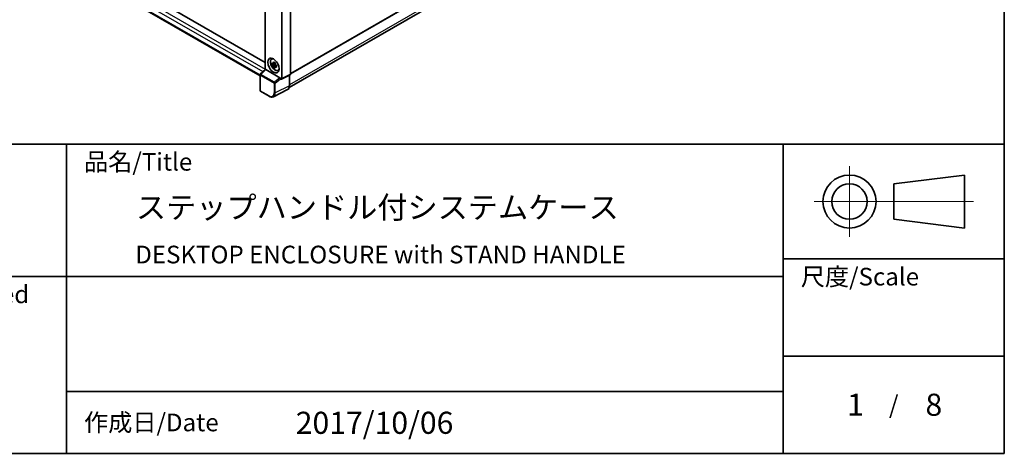
# Model space of a CAD drawing. Units: millimetres. Extents: x 0 to 10040, y 0 to 1686.
# Drawn here: x 1678 to 2346, y 0 to 295 of the extents above; entities that cross this region are included whole.
import ezdxf
from ezdxf.enums import TextEntityAlignment as Align

# ---------------------------------------------------------------- set-up
doc = ezdxf.new("R2010")
doc.units = ezdxf.units.MM
doc.header["$LTSCALE"] = 6
doc.linetypes.add('CHAIN', pattern=[0.3543, 0.2362, -0.0295, 0.0591, -0.0295])
for name, color, linetype, lineweight in [('Border (ISO)', 7, 'Continuous', 35), ('Title (ISO)', 7, 'Continuous', 35), ('Visible (ISO)', 7, 'Continuous', 35), ('Visible Narrow (ISO)', 7, 'Continuous', 25)]:
    doc.layers.add(name, color=color, linetype=linetype, lineweight=lineweight)
doc.styles.add('Note Text (TK)', font='txt')
doc.styles.add('文字スタイル67', font='arial.ttf')

# ---------------------------------------------------------------- blocks, each defined once
blk = doc.blocks.new('図面枠 tk図枠')
at = {"layer": 'Border (ISO)'}
for p in [(405.5, 289), (14.5, 8)]:
    blk.add_line(p, (405.5, 8), dxfattribs=at)
blk = doc.blocks.new('表題欄 tk表題欄')
at = {"layer": 'Title (ISO)'}
for p, q in [((74.71, 244.05), (255.71, 244.05)), ((149.71, 244.05), (149.71, 209.05)), ((230.71, 244.05), (230.71, 209.05)), ((255.71, 244.05), (255.71, 209.05)), ((243.21, 239.55), (251.21, 240.55)), ((251.21, 234.55), (251.21, 240.55)), ((243.21, 239.55), (243.21, 235.55)), ((243.21, 235.55), (251.21, 234.55)), ((230.71, 231.05), (255.71, 231.05)), ((74.71, 229.05), (230.71, 229.05)), ((230.71, 220.05), (255.71, 220.05)), ((149.71, 216.05), (230.71, 216.05)), ((255.71, 209.05), (74.71, 209.05))]:
    blk.add_line(p, q, dxfattribs=at)
at = {"layer": 'Title (ISO)', "color": 4, "linetype": 'CHAIN', "lineweight": 18, "ltscale": 8.88956}
blk.add_line((238.21, 241.55), (238.21, 233.55), dxfattribs=at)
at = {"layer": 'Title (ISO)', "color": 4, "linetype": 'CHAIN', "lineweight": 18, "ltscale": 20.001633}
blk.add_line((252.21, 237.55), (234.21, 237.55), dxfattribs=at)
at = {"layer": 'Title (ISO)'}
for radius in [3, 2]:
    blk.add_circle((238.21, 237.55), radius, dxfattribs=at)
at = {"layer": 'Title (ISO)', "color": 1, "char_height": 2, "line_spacing_factor": 1.5, "style": 'Note Text (TK)'}
for s, insert, attachment_point in [('\\fＭＳ Ｐゴシック|b0|i0;\\H2.0000;品名/Title', (151.71, 242.05), 4), ('\\fＭＳ Ｐゴシック|b0|i0;\\H2.0000;尺度/Scale', (232.71, 229.05), 4), ('\\fＭＳ Ｐゴシック|b0|i0;\\H2.0000;製図/Created', (137.21, 227.05), 5), ('\\fＭＳ Ｐゴシック|b0|i0;\\H2.0000;作成日/Date', (151.71, 212.55), 4)]:
    blk.add_mtext(s, dxfattribs=dict(at, insert=insert, attachment_point=attachment_point))
at = {"layer": 'Title (ISO)', "color": 7, "insert": (243.21, 214.55), "char_height": 2, "attachment_point": 5, "line_spacing_factor": 1.5, "style": 'Note Text (TK)'}
blk.add_mtext('\\fＭＳ Ｐゴシック|b0|i0;\\H2.0000;/', dxfattribs=at)
at = {"layer": 'Title (ISO)', "color": 7}
for tag, p, height, style in [('<品名>_001', (157.57, 235.64), 2.5, 'Note Text (TK)'), ('<Title>_001', (157.49, 230.55), 2, '文字スタイル67'), ('<ページ_No.>_001', (237.95, 213.3), 2.5, 'Note Text (TK)'), ('<総ページ数>_001', (246.8, 213.3), 2.5, 'Note Text (TK)'), ('作成日_001', (175.63, 211.28), 2.5, 'Note Text (TK)')]:
    blk.add_attdef(tag, p, '', height=height, dxfattribs=dict(at, style=style))
at = {"layer": 'Title (ISO)', "color": 7, "style": 'Note Text (TK)'}
for tag, p in [('<尺度>', (243.21, 223.55)), ('<承認>', (87.21, 217.05))]:
    blk.add_attdef(tag, text='', height=2.5, dxfattribs=at).set_placement(p, align=Align.MIDDLE_CENTER)

msp = doc.modelspace()

# ---------------------------------------------------------------- linework, layer by layer
at = {"layer": 'Visible (ISO)'}
for p, q in [((2106.4236, 398.923), (1862.0062, 257.8085)), ((1861.107, 248.4651), (2105.5355, 389.586)), ((1844.8519, 362.7251), (1844.8519, 260.4747)), ((1862.0062, 362.6535), (1862.0062, 257.5471)), ((1856.0187, 359.1967), (1856.0187, 254.5568)), ((1715.6351, 340.0509), (1844.8519, 265.4475)), ((1841.3424, 256.4543), (1710.9599, 331.7307)), ((1849.1248, 267.6113), (1849.7935, 268.0994)), ((1841.5173, 257.3879), (1844.9346, 260.5512)), ((1854.8647, 254.9903), (1845.2345, 260.5503)), ((1851.5718, 264.3855), (1849.5005, 263.9502)), ((1850.4987, 262.2213), (1851.9112, 263.7974)), ((1851.4936, 265.225), (1850.9431, 264.9072)), ((1850.9431, 263.6305), (1851.8225, 264.1382)), ((1851.5718, 264.9451), (1851.5718, 265.1825)), ((1851.5718, 264.3855), (1851.5718, 264.5051)), ((1851.7234, 264.2979), (1851.5718, 264.3855)), ((1851.9112, 263.7974), (1851.9112, 263.9726)), ((1851.9112, 263.7974), (1852.0148, 263.7377)), ((1852.5993, 263.31), (1852.0487, 262.9921)), ((1852.3959, 263.5176), (1852.6015, 263.3989)), ((1853.4814, 260.0654), (1854.2385, 260.4004)), ((1841.3424, 246.3777), (1841.3424, 256.9876)), ((1855.2473, 254.112), (1855.2473, 254.3137)), ((1855.2478, 254.1117), (1855.2473, 254.112)), ((1861.7611, 257.0375), (1855.7736, 254.0472)), ((1861.2348, 256.7746), (1861.2348, 249.5284)), ((1847.5271, 242.492), (1841.6151, 245.9053)), ((1860.0093, 246.9805), (1850.4097, 242.1862))]:
    msp.add_line(p, q, dxfattribs=at)
for centre, start, end in [((1841.8878, 256.9876), 132.7894813, 180), ((1841.8878, 246.3777), 180, 240)]:
    msp.add_arc(centre, 0.5455, start, end, dxfattribs=at)
msp.add_ellipse((1850.4353, 263.3373), major_axis=(-2.7273, 4.7238), ratio=0.57735027, dxfattribs=at)
for centre, major_axis, ratio, start_param, end_param in [((1851.4381, 263.9163), (-2.1825, 3.7802), 0.57735027, 5.8919852, 9.81597807), ((1852.7495, 264.6734), (2.7273, -4.7238), 0.57735027, 3.57974168, 3.80314763), ((1845.2379, 260.0886), (0.2656, -0.4896), 0.5718249, 2.39113693, 3.28641551), ((1850.9686, 263.6452), (-0.8539, 1.479), 0.57735027, 5.97330265, 6.59306797), ((1850.9686, 263.6452), (-0.8539, 1.479), 0.57735027, 1.26091366, 1.88067899), ((1850.9686, 263.6452), (0.8539, -1.479), 0.57735027, 1.26091366, 1.88067899), ((1850.9686, 263.6452), (0.8539, -1.479), 0.57735027, 5.97330265, 6.59306797), ((1852.7495, 264.6734), (2.7273, -4.7238), 0.57735027, 5.62163033, 5.84503628), ((1854.8614, 254.5325), (0.2629, -0.4856), 0.58179756, 0.82141755, 2.38355232), ((1855.2468, 255.0035), (0.5461, -0.9459), 0.5766475, 5.49839613, 7.06797448), ((1861.2343, 257.9938), (0.5461, -0.9459), 0.5766475, 6.24832118, 7.06797448), ((1857.3755, 251.762), (2.7306, -4.7295), 0.5766475, 6.24832118, 7.06797448)]:
    msp.add_ellipse(centre, major_axis=major_axis, ratio=ratio, start_param=start_param, end_param=end_param, dxfattribs=at)
for points, knots in [([(1849.5005, 263.9502), (1849.4827, 264.1663), (1849.4745, 264.3815), (1849.4745, 264.7847), (1849.4827, 265.0033), (1849.5005, 265.2269)], [4.331071921, 4.331071921, 4.331071921, 4.331071921, 4.398975087, 4.398975087, 4.466878254, 4.466878254, 4.466878254, 4.466878254]), ([(1849.5005, 265.2269), (1849.5972, 265.1441), (1849.6955, 265.0625), (1849.8285, 264.9559), (1849.8617, 264.9296), (1849.895, 264.9034)], [4.4863158772, 4.4863158772, 4.4863158772, 4.4863158772, 4.5307133937, 4.5307133937, 4.5453911286, 4.5453911286, 4.5453911286, 4.5453911286]), ([(1849.895, 263.6267), (1849.8617, 263.6529), (1849.8285, 263.6792), (1849.6955, 263.7858), (1849.5972, 263.8674), (1849.5005, 263.9502)], [4.8174915459, 4.8174915459, 4.8174915459, 4.8174915459, 4.8321692807, 4.8321692807, 4.8765667973, 4.8765667973, 4.8765667973, 4.8765667973]), ([(1850.4158, 265.2041), (1850.4218, 265.253), (1850.428, 265.3021), (1850.4538, 265.5004), (1850.4753, 265.6511), (1850.4987, 265.8032)], [4.8174915459, 4.8174915459, 4.8174915459, 4.8174915459, 4.8321692807, 4.8321692807, 4.8765667973, 4.8765667973, 4.8765667973, 4.8765667973]), ([(1850.4987, 262.2213), (1850.4753, 262.3464), (1850.4538, 262.4724), (1850.428, 262.6408), (1850.4218, 262.6827), (1850.4158, 262.7247)], [4.4863158772, 4.4863158772, 4.4863158772, 4.4863158772, 4.5307133937, 4.5307133937, 4.5453911286, 4.5453911286, 4.5453911286, 4.5453911286]), ([(1850.4987, 265.8032), (1850.6769, 265.6928), (1850.8592, 265.5841), (1851.2084, 265.3825), (1851.4018, 265.2743), (1851.6043, 265.1649)], [4.331071921, 4.331071921, 4.331071921, 4.331071921, 4.398975087, 4.398975087, 4.466878254, 4.466878254, 4.466878254, 4.466878254]), ([(1851.6043, 261.583), (1851.4018, 261.6794), (1851.2084, 261.7815), (1850.8592, 261.9831), (1850.6769, 262.0979), (1850.4987, 262.2213)], [4.331071921, 4.331071921, 4.331071921, 4.331071921, 4.398975087, 4.398975087, 4.466878254, 4.466878254, 4.466878254, 4.466878254]), ([(1851.6043, 265.1649), (1851.5809, 265.0127), (1851.5595, 264.862), (1851.5336, 264.6637), (1851.5274, 264.6146), (1851.5215, 264.5658)], [4.4863158772, 4.4863158772, 4.4863158772, 4.4863158772, 4.5307133937, 4.5307133937, 4.5453911286, 4.5453911286, 4.5453911286, 4.5453911286]), ([(1851.5215, 262.0864), (1851.5274, 262.0444), (1851.5336, 262.0025), (1851.5595, 261.834), (1851.5809, 261.7081), (1851.6043, 261.583)], [4.8174915459, 4.8174915459, 4.8174915459, 4.8174915459, 4.8321692807, 4.8321692807, 4.8765667973, 4.8765667973, 4.8765667973, 4.8765667973]), ([(1852.0422, 263.6637), (1852.0876, 263.6445), (1852.1332, 263.6253), (1852.3178, 263.5485), (1852.4591, 263.4918), (1852.6025, 263.436)], [4.8174915459, 4.8174915459, 4.8174915459, 4.8174915459, 4.8321692807, 4.8321692807, 4.8765667973, 4.8765667973, 4.8765667973, 4.8765667973]), ([(1852.6025, 262.1593), (1852.4591, 262.2151), (1852.3178, 262.2718), (1852.1332, 262.3486), (1852.0876, 262.3678), (1852.0422, 262.387)], [4.4863158772, 4.4863158772, 4.4863158772, 4.4863158772, 4.5307133937, 4.5307133937, 4.5453911286, 4.5453911286, 4.5453911286, 4.5453911286]), ([(1852.6025, 263.436), (1852.596, 263.2059), (1852.593, 262.9842), (1852.593, 262.581), (1852.596, 262.3688), (1852.6025, 262.1593)], [4.331071921, 4.331071921, 4.331071921, 4.331071921, 4.398975087, 4.398975087, 4.466878254, 4.466878254, 4.466878254, 4.466878254]), ([(1850.4097, 242.1862), (1850.2406, 242.1017), (1850.0603, 242.0393), (1849.6873, 241.9598), (1849.4946, 241.9425), (1849.1044, 241.9501), (1848.9067, 241.9748), (1848.5107, 242.0619), (1848.3123, 242.1243), (1847.9175, 242.2834), (1847.7212, 242.38), (1847.5271, 242.492)], [0.03486413, 0.03486413, 0.03486413, 0.03486413, 0.184849139, 0.184849139, 0.334834148, 0.334834148, 0.484819157, 0.484819157, 0.634804167, 0.634804167, 0.784789176, 0.784789176, 0.784789176, 0.784789176])]:
    msp.add_open_spline(points, degree=3, knots=knots, dxfattribs=at)
for points, weights in [([(1850.9431, 264.9072), (1850.5592, 264.9219), (1849.895, 264.9034)], [1.35956394726, 1.22656475141, 1.03074466748]), ([(1849.895, 263.6267), (1850.5592, 263.6452), (1850.9431, 263.6305)], [1.03074466748, 1.22656475141, 1.35956394726]), ([(1850.4158, 265.2041), (1850.7638, 265.04), (1850.9431, 264.9072)], [1.03074466748, 1.22656475141, 1.35956394726]), ([(1850.9431, 263.6305), (1850.7638, 263.2907), (1850.4158, 262.7247)], [1.35956394726, 1.22656475141, 1.03074466748]), ([(1851.5215, 262.0864), (1851.8695, 262.6523), (1852.0487, 262.9921)], [1.03074466748, 1.22656475141, 1.35956394726]), ([(1852.0487, 262.9921), (1852.0742, 262.7705), (1852.0422, 262.387)], [1.35956394726, 1.22656475141, 1.03074466748])]:
    msp.add_rational_spline(points, weights, degree=2, dxfattribs=at)
at = {"layer": 'Visible Narrow (ISO)'}
for p, q in [((2106.5365, 399.1727), (1862.0062, 257.993)), ((2105.8781, 391.4441), (1861.2348, 250.1992)), ((1843.4195, 259.1487), (1710.621, 335.82)), ((1711.7781, 337.8241), (1844.8519, 260.9939)), ((1710.621, 332.4797), (1841.3427, 257.0075)), ((1841.7921, 257.3638), (1845.2345, 260.5503)), ((1841.5021, 246.155), (1841.5021, 256.7649)), ((1841.5021, 256.7649), (1850.8832, 251.3488)), ((1851.1732, 251.9476), (1841.7921, 257.3638)), ((1854.8647, 254.9903), (1851.1732, 251.9476)), ((1851.6409, 251.3411), (1855.2473, 254.3137)), ((1862.0062, 257.5471), (1856.0187, 254.5568)), ((1850.8832, 251.3488), (1850.8832, 244.7446)), ((1851.6409, 244.737), (1851.6409, 251.3411)), ((1861.2348, 249.5284), (1851.6409, 244.737)), ((1847.4141, 242.7417), (1841.5021, 246.155))]:
    msp.add_line(p, q, dxfattribs=at)
for centre, major_axis, ratio, start_param, end_param in [((1841.8878, 256.9876), (-0.5455, 0), 0.57735027, 0, 0.78539816), ((1841.8878, 256.9876), (-0.2727, -0.4724), 0.57735027, 4.17779463, 5.49778714), ((1841.8878, 256.9876), (-0.3705, 0.4003), 0.43528024, 5.38790672, 6.28318531), ((1851.2689, 251.5714), (0.2727, 0.4724), 0.57735027, 1.03620198, 2.35619449), ((1851.2689, 251.5714), (-0.5455, 0), 0.57735027, 0.78539816, 2.32128791), ((1851.2689, 251.5714), (-0.3469, 0.4209), 0.39624112, 3.84968252, 5.41181729), ((1841.8878, 246.3777), (-0.5455, 0), 0.57735027, 0, 0.78539816), ((1841.8878, 246.3777), (-0.2727, -0.4724), 0.57735027, 5.49778714, 6.28318531), ((1847.4099, 246.7549), (2.4575, -4.2566), 0.5766475, 5.49839613, 7.06797448), ((1847.7998, 242.9644), (-0.2727, -0.4724), 0.57735027, 5.49778714, 6.28318531), ((1847.7956, 246.9775), (2.7014, -4.7448), 0.57677384, 6.25179868, 7.07145199), ((1851.2689, 244.9673), (0.5455, 0), 0.57735027, 3.92699082, 5.46288056)]:
    msp.add_ellipse(centre, major_axis=major_axis, ratio=ratio, start_param=start_param, end_param=end_param, dxfattribs=at)

# ---------------------------------------------------------------- block references
at = {"xscale": 6, "yscale": 6, "zscale": 6}
msp.add_blockref('図面枠 tk図枠', (-87, -48), dxfattribs=at)
ref = msp.add_blockref('表題欄 tk表題欄', (811.7471, -1254.3164), dxfattribs=dict(xscale=6, yscale=6, zscale=6))
ref.add_attrib('<品名>_001', 'ステップハンドル付システムケース', (1757.1477, 159.5199), dxfattribs={"layer": 'Title (ISO)', "color": 7, "height": 15, "style": 'Note Text (TK)'})
ref.add_attrib('作成日_001', '2017/10/06', (1865.5398, 13.2443), dxfattribs={"layer": 'Title (ISO)', "color": 7, "height": 15, "style": 'Note Text (TK)'})
ref.add_attrib('<Title>_001', 'DESKTOP ENCLOSURE with STAND HANDLE', (1756.7067, 128.9959), dxfattribs={"layer": 'Title (ISO)', "color": 7, "height": 12, "style": '文字スタイル67'})
ref.add_attrib('<ページ_No.>_001', '1', (2239.4403, 25.5), dxfattribs={"layer": 'Title (ISO)', "color": 7, "height": 15, "style": 'Note Text (TK)'})
ref.add_attrib('<総ページ数>_001', '8', (2292.5455, 25.5), dxfattribs={"layer": 'Title (ISO)', "color": 7, "height": 15, "style": 'Note Text (TK)'})

doc.saveas('drawing.dxf')
